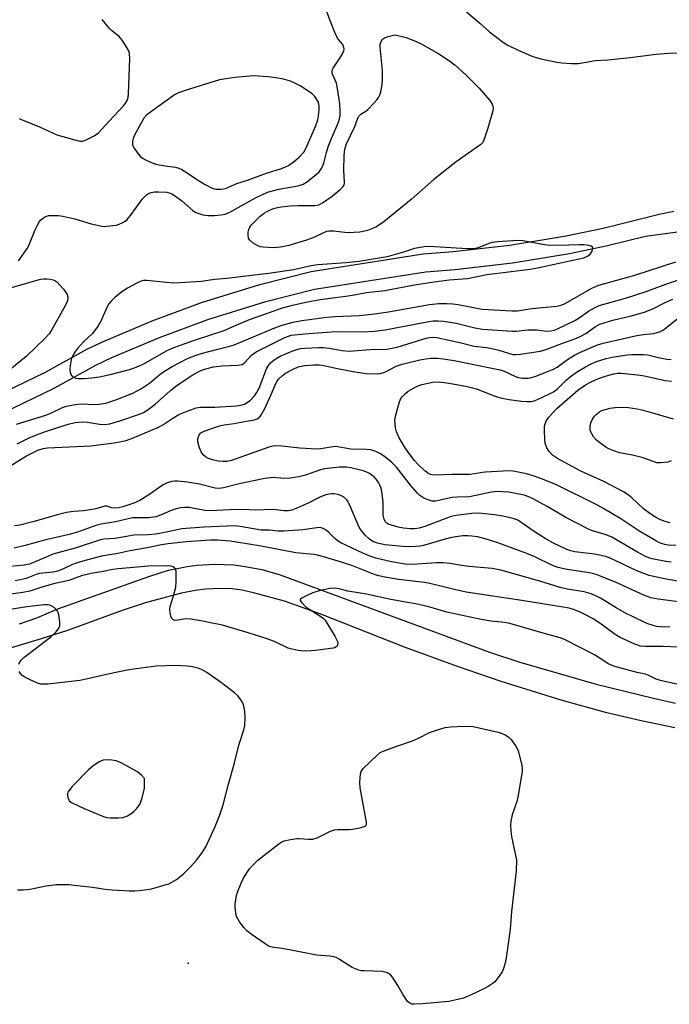
# Model space of a CAD drawing. Units: inches. Extents: x 1279766 to 1285766, y 553450 to 557450.
# Drawn here: x 1280189 to 1280402, y 554953 to 555275 of the extents above; entities that cross this region are included whole.
import ezdxf

# ---------------------------------------------------------------- set-up
doc = ezdxf.new("R2010")
doc.units = ezdxf.units.IN
doc.header["$MEASUREMENT"] = 0
for name, color, linetype in [('ELEV-Spot Elevation', 7, 'Continuous'), ('TRANS-Non Street Sidewalk', 7, 'Continuous'), ('Undefined', 1, 'Continuous')]:
    doc.layers.add(name, color=color, linetype=linetype)

msp = doc.modelspace()

# ---------------------------------------------------------------- linework, layer by layer
at = {"layer": 'ELEV-Spot Elevation'}
msp.add_point((1280244.21, 554966.2, 531.7), dxfattribs=at)
at = {"layer": 'TRANS-Non Street Sidewalk'}
for points in [[(1280181.37, 555151.96, 0), (1280197.27, 555159.65, 0), (1280211.28, 555167.36, 0), (1280216.78, 555169.91, 0), (1280232.46, 555176.58, 0), (1280248.66, 555182.54, 0), (1280267.73, 555188.44, 0), (1280284.6, 555192.69, 0), (1280321.34, 555198.49, 0), (1280331.13, 555199.26, 0), (1280349.69, 555201.38, 0), (1280368.12, 555204.41, 0), (1280380.28, 555206.92, 0), (1280398.65, 555211.51, 0), (1280403.45, 555212.48, 0)], [(1280408.8, 555206.12, 0), (1280394.2, 555204.21, 0), (1280381.67, 555201.08, 0), (1280369.27, 555198.52, 0), (1280350.59, 555195.44, 0), (1280331.75, 555193.29, 0), (1280322.16, 555192.55, 0), (1280285.69, 555186.79, 0), (1280269.26, 555182.64, 0), (1280250.6, 555176.87, 0), (1280234.75, 555171.03, 0), (1280219.17, 555164.41, 0), (1280213.9, 555161.96, 0), (1280199.97, 555154.3, 0), (1280183.73, 555146.44, 0)], [(1280189.02, 555077.3, 0), (1280194.69, 555079.36, 0), (1280201.54, 555082.26, 0), (1280231.74, 555093, 0), (1280237.85, 555094.88, 0), (1280243.89, 555096.11, 0), (1280247.16, 555096.53, 0), (1280252.86, 555096.85, 0), (1280259.19, 555096.62, 0), (1280262.32, 555096.27, 0), (1280268.37, 555095.15, 0), (1280274.44, 555093.4, 0), (1280343.01, 555068.08, 0), (1280352.95, 555064.82, 0), (1280377.96, 555057.58, 0), (1280396.81, 555052.99, 0), (1280404, 555051.39, 0)], [(1280403.81, 555043.3, 0), (1280392.74, 555045.6, 0), (1280381.49, 555048.21, 0), (1280366.58, 555052.34, 0), (1280346.84, 555058.46, 0), (1280332.51, 555063.38, 0), (1280315.2, 555069.71, 0), (1280287.77, 555080.46, 0), (1280275.81, 555084.74, 0), (1280266.12, 555087.42, 0), (1280261.94, 555088.32, 0), (1280258.67, 555088.8, 0), (1280254.85, 555088.9, 0), (1280249.91, 555088.7, 0), (1280246.55, 555088.29, 0), (1280242.13, 555087.42, 0), (1280230.61, 555084.38, 0), (1280222.6, 555081.74, 0), (1280204.67, 555075.2, 0), (1280196.13, 555072.45, 0), (1280176.71, 555066.6, 0)]]:
    msp.add_polyline3d(points, dxfattribs=at)
at = {"layer": 'Undefined'}
for points, elevation in [([(1280188.62, 555196.21), (1280190.55, 555198.78), (1280191.53, 555200.22), (1280192.04, 555201.26), (1280194.09, 555206.32), (1280194.84, 555207.85), (1280195.54, 555209.07), (1280195.88, 555209.5), (1280196.47, 555210.04), (1280197.13, 555210.48), (1280197.83, 555210.84), (1280198.62, 555211.03), (1280199.75, 555211.09), (1280201.76, 555211.03), (1280203.18, 555210.84), (1280207.11, 555209.97), (1280212.49, 555208.33), (1280215.96, 555207.51), (1280216.85, 555207.45), (1280217.7, 555207.51), (1280220.79, 555207.94), (1280221.6, 555208.17), (1280222.63, 555208.66), (1280223.62, 555209.25), (1280224.28, 555209.79), (1280225.22, 555210.92), (1280229.43, 555216.61), (1280230.57, 555217.85), (1280231.29, 555218.3), (1280232.09, 555218.6), (1280233.18, 555218.78), (1280234.58, 555218.86), (1280237.26, 555218.7), (1280238.03, 555218.52), (1280238.96, 555218.16), (1280240.16, 555217.39), (1280242.22, 555215.82), (1280245.92, 555212.59), (1280246.77, 555212.09), (1280247.75, 555211.67), (1280249.09, 555211.31), (1280250.86, 555211.1), (1280252.85, 555211.09), (1280255.09, 555211.22), (1280256.42, 555211.51), (1280257.87, 555212.11), (1280266.35, 555216.84), (1280270.32, 555218.69), (1280273.96, 555219.72), (1280280.2, 555220.79), (1280281, 555220.98), (1280281.95, 555221.33), (1280283.38, 555222.23), (1280286.37, 555224.55), (1280287.17, 555225.34), (1280287.98, 555226.46), (1280288.69, 555228.2), (1280289.62, 555231.74), (1280290.19, 555233.55), (1280291.24, 555236.26), (1280293.51, 555241.63), (1280293.85, 555242.7), (1280294.06, 555243.76), (1280294.14, 555245.39), (1280294.03, 555247.61), (1280293.23, 555252.6), (1280292.84, 555254.34), (1280291.62, 555257.33), (1280291.48, 555257.84), (1280291.44, 555258.34), (1280291.57, 555258.84), (1280291.82, 555259.34), (1280294.02, 555262.53), (1280294.86, 555264.01), (1280295.27, 555265.02), (1280295.35, 555265.55), (1280295.31, 555266.09), (1280294.98, 555267.04), (1280293.43, 555268.84), (1280292.61, 555270.4), (1280290.72, 555275.1), (1280289.26, 555279.05)], 534), ([(1280335.48, 555277.79), (1280339.89, 555274.03), (1280343, 555271.21), (1280347.58, 555267.7), (1280349.07, 555266.86), (1280352.41, 555265.22), (1280357.29, 555263.13), (1280359.83, 555262.32), (1280365.07, 555261.23), (1280366.8, 555261), (1280369.94, 555260.8), (1280371.08, 555260.78), (1280372.2, 555260.88), (1280377.73, 555261.82), (1280381.82, 555262.08)], 534), ([(1280381.82, 555262.08), (1280389.18, 555262.84), (1280397.63, 555263.94), (1280401.79, 555264.23), (1280413.65, 555264.38)], 534), ([(1280188.02, 555142.77), (1280197.59, 555145.71), (1280199.45, 555146.4), (1280203.05, 555148.16), (1280204.43, 555148.64), (1280207.27, 555149.15), (1280209.28, 555149.39), (1280213.53, 555149.15), (1280215.11, 555149.23), (1280217.24, 555149.65), (1280220.56, 555150.72), (1280226.08, 555152.93), (1280228.93, 555154.39), (1280231.56, 555156.2), (1280235.11, 555159.08), (1280236.55, 555160.13), (1280238.97, 555161.56), (1280244, 555164.18), (1280246.9, 555165.33), (1280248.99, 555166), (1280253.53, 555167.23), (1280257.89, 555168.27), (1280259.3, 555168.68), (1280265.3, 555171.25), (1280272.71, 555174.3), (1280275.1, 555175.12), (1280278.63, 555176.16), (1280281.48, 555176.68), (1280289.69, 555177.74), (1280292.46, 555177.97), (1280300.43, 555178.35), (1280305.31, 555178.83), (1280309.95, 555179.5), (1280323.33, 555181.89), (1280326.44, 555182.23), (1280329.07, 555182.29), (1280331.07, 555182.18), (1280332.81, 555181.92), (1280340.61, 555180.43), (1280350.33, 555179.82), (1280352.21, 555179.89), (1280356.87, 555180.63), (1280360.44, 555180.88), (1280365.15, 555181.39), (1280366.5, 555181.74), (1280367.79, 555182.27), (1280376.63, 555187.22), (1280378.85, 555188.23), (1280390.72, 555191.55), (1280404.14, 555195.92)], 536), ([(1280183.36, 555186.62), (1280195.91, 555190.18), (1280196.87, 555190.32), (1280197.9, 555190.36), (1280198.99, 555190.24), (1280200.04, 555190), (1280200.52, 555189.8), (1280201.21, 555189.29), (1280203.45, 555186.9), (1280203.97, 555186.19), (1280204.55, 555185.18), (1280204.82, 555184.4), (1280204.85, 555183.87), (1280204.58, 555182.8), (1280203.54, 555180.67), (1280199.5, 555173.49), (1280198.65, 555172.26), (1280197.29, 555170.77), (1280191.19, 555164.85), (1280181.06, 555156.82)], 536), ([(1280188.2, 555136.26), (1280192.4, 555138.36), (1280197.12, 555140.18), (1280204.97, 555142.75), (1280207.23, 555143.23), (1280209.76, 555143.47), (1280211.29, 555143.34), (1280215.23, 555142.69), (1280216.97, 555142.58), (1280218.59, 555142.82), (1280221.81, 555143.82), (1280228.26, 555146.05), (1280229.57, 555146.59), (1280230.45, 555147.07), (1280231.58, 555147.87), (1280233.4, 555149.33), (1280238.44, 555153.74), (1280240.38, 555155.3), (1280245.78, 555158.85), (1280247.76, 555159.97), (1280248.76, 555160.43), (1280250.08, 555160.89), (1280252.53, 555161.46), (1280255.3, 555161.84), (1280260.54, 555162.05), (1280261.91, 555162.3), (1280262.38, 555162.54), (1280262.79, 555162.88), (1280265.03, 555165.35), (1280266.56, 555166.44), (1280275.74, 555170.97), (1280277.1, 555171.56), (1280278.02, 555171.82), (1280279.15, 555172), (1280283.72, 555172.47), (1280291.27, 555173), (1280294.27, 555173.05), (1280301.47, 555172.94), (1280305.36, 555173.16), (1280308.82, 555173.61), (1280323.12, 555176.34), (1280324.55, 555176.53), (1280326.25, 555176.61), (1280327.97, 555176.5), (1280332.06, 555175.81), (1280338.23, 555174.27), (1280340.77, 555173.88), (1280350.58, 555173.14), (1280351.76, 555173.16), (1280355.57, 555173.58), (1280357.2, 555173.66), (1280358.55, 555173.61), (1280361.7, 555173.17), (1280363.07, 555173.24), (1280364.19, 555173.53), (1280365.31, 555173.95), (1280370.97, 555176.66), (1280372.1, 555177.33), (1280375.46, 555179.71), (1280377.7, 555180.95), (1280379, 555181.54), (1280387.67, 555184), (1280394.09, 555186.05), (1280400.83, 555188.61), (1280407.01, 555190.68)], 538), ([(1280185.26, 555128.65), (1280191.31, 555132.35), (1280193.62, 555133.59), (1280194.93, 555134.19), (1280196.78, 555134.76), (1280198.14, 555135.01), (1280212.4, 555135.66), (1280220.03, 555136.6), (1280222.33, 555137), (1280223.99, 555137.43), (1280226, 555138.12), (1280234.28, 555141.66), (1280236, 555142.53), (1280239.2, 555144.65), (1280241.22, 555145.84), (1280243.43, 555146.78), (1280246.92, 555148.05), (1280248.32, 555148.31), (1280252.99, 555148.32), (1280260.08, 555148.75), (1280261.45, 555148.93), (1280262.68, 555149.32), (1280263.65, 555149.87), (1280264.65, 555150.64), (1280266.03, 555152.02), (1280266.71, 555152.94), (1280267.5, 555154.54), (1280269.96, 555160.86), (1280270.54, 555161.89), (1280271.25, 555162.83), (1280272.44, 555163.81), (1280274.42, 555164.94), (1280278.59, 555166.77), (1280279.93, 555167.23), (1280281.05, 555167.47), (1280282.49, 555167.62), (1280287.11, 555167.84), (1280288.5, 555167.83), (1280290.45, 555167.66), (1280294.75, 555166.83), (1280297.01, 555166.65), (1280303.89, 555167.23), (1280309.35, 555167.28), (1280312.78, 555167.89), (1280322.29, 555170.88), (1280323.4, 555171.16), (1280324.38, 555171.24), (1280325.81, 555171.07), (1280329.82, 555170.28), (1280334.16, 555169.3), (1280338, 555168.32), (1280342.06, 555167.84), (1280343.77, 555167.53), (1280346.09, 555166.97), (1280350.71, 555165.59), (1280351.67, 555165.49), (1280353.11, 555165.61), (1280359.74, 555166.68), (1280360.85, 555166.93), (1280362.13, 555167.35), (1280365.51, 555168.71), (1280371.52, 555170.92), (1280372.75, 555171.43), (1280374.58, 555172.47), (1280377.78, 555174.71), (1280379.19, 555175.44), (1280383.42, 555176.8), (1280389.45, 555178.2), (1280393.83, 555179.41), (1280396.75, 555180.59), (1280400.57, 555182.52), (1280403.16, 555183.64)], 540), ([(1280402.58, 555097.53), (1280400.87, 555097.72), (1280396.39, 555098.6), (1280395.29, 555098.96), (1280393.96, 555099.53), (1280391.55, 555100.84), (1280383.19, 555105.7), (1280381.27, 555106.48), (1280376.45, 555107.94), (1280375.25, 555108.42), (1280368.08, 555112.13), (1280361.96, 555115.75), (1280357.4, 555118.28), (1280355.89, 555118.96), (1280354.37, 555119.46), (1280352.19, 555119.93), (1280349.32, 555120.41), (1280347.38, 555120.61), (1280345.71, 555120.66), (1280343.7, 555120.42), (1280336.5, 555118.95), (1280332.43, 555118.84), (1280330.77, 555118.66), (1280325.32, 555117.47), (1280324.19, 555117.54), (1280322.56, 555118.05), (1280321.52, 555118.5), (1280320.84, 555118.89), (1280320.2, 555119.36), (1280319.39, 555120.14), (1280317.12, 555122.72), (1280312.56, 555128.61), (1280310.96, 555130.26), (1280308.61, 555132.11), (1280307.14, 555133.12), (1280305.82, 555133.73), (1280304.16, 555134.3), (1280302.74, 555134.47), (1280297.62, 555134.57), (1280292.68, 555135.38), (1280291.71, 555135.31), (1280287.76, 555134.66), (1280286.32, 555134.59), (1280280.85, 555134.82), (1280274.92, 555135.49), (1280272.48, 555135.58), (1280271.54, 555135.45), (1280270.75, 555135.22), (1280258.5, 555130.83), (1280257.06, 555130.52), (1280255.7, 555130.47), (1280254.11, 555130.65), (1280252.24, 555131.06), (1280250.91, 555131.49), (1280249.95, 555132.02), (1280249.12, 555132.76), (1280248.47, 555133.65), (1280247.95, 555134.98), (1280247.46, 555136.93), (1280247.47, 555138.01), (1280247.89, 555139.24), (1280248.4, 555139.86), (1280249.5, 555140.43), (1280253.54, 555141.9), (1280254.93, 555142.33), (1280256.07, 555142.55), (1280259.31, 555142.92), (1280262.76, 555143.55), (1280266.04, 555144.18), (1280266.84, 555144.43), (1280267.24, 555144.65), (1280267.6, 555144.95), (1280268.12, 555145.6), (1280269.44, 555147.84), (1280271.52, 555152.42), (1280273.05, 555156.06), (1280273.45, 555156.81), (1280274.03, 555157.56), (1280275.08, 555158.51), (1280276.22, 555159.38), (1280278.48, 555160.68), (1280280.32, 555161.45), (1280282.52, 555161.99), (1280285.38, 555162.21), (1280287.36, 555162.12), (1280288.76, 555161.91), (1280293.19, 555160.93), (1280298.88, 555159.85), (1280302.65, 555159.37), (1280306.16, 555159.2), (1280307.31, 555159.34), (1280308.69, 555159.73), (1280312.4, 555161.68), (1280314.45, 555162.4), (1280320.23, 555163.77), (1280322.17, 555164.15), (1280323.83, 555164.37), (1280325.91, 555164.35), (1280327.94, 555164.15), (1280331.98, 555163.5), (1280344.85, 555160.88), (1280346.49, 555160.48), (1280347.83, 555160.05), (1280351.58, 555158.31), (1280352.56, 555157.97), (1280353.85, 555157.75), (1280355.74, 555157.82), (1280356.82, 555158.04), (1280358.18, 555158.46), (1280363.98, 555160.78), (1280365.18, 555161.44), (1280368.6, 555163.89), (1280370.94, 555165.36), (1280372.92, 555166.31), (1280378.49, 555168.7), (1280380.25, 555169.22), (1280391.36, 555171.73), (1280393.47, 555172.08), (1280396.88, 555172.46), (1280398.03, 555172.71), (1280399.07, 555173.1), (1280400.06, 555173.65), (1280404.93, 555177.41)], 542), ([(1280404.08, 555102.98), (1280401.58, 555103.15), (1280400.48, 555103.31), (1280399.75, 555103.5), (1280398.77, 555103.88), (1280397.75, 555104.42), (1280392.02, 555107.84), (1280386.09, 555111.69), (1280380.16, 555115.27), (1280378.42, 555116.23), (1280364.77, 555122.99), (1280359.49, 555125.08), (1280357.06, 555125.89), (1280355.14, 555126.42), (1280351.93, 555127.15), (1280350.75, 555127.36), (1280349.44, 555127.48), (1280341.78, 555127.03), (1280340.61, 555126.89), (1280338.12, 555126.43), (1280336.47, 555126.28), (1280330.85, 555126.21), (1280325.23, 555126), (1280324.19, 555126.09), (1280323.42, 555126.33), (1280322.72, 555126.74), (1280321.87, 555127.42), (1280319.64, 555129.54), (1280318.46, 555130.79), (1280316.67, 555133.1), (1280315.38, 555135.01), (1280313.44, 555138.2), (1280312.55, 555140.22), (1280312.18, 555141.58), (1280312.01, 555143.9), (1280312.19, 555145.33), (1280313.55, 555150.06), (1280314, 555151.1), (1280314.5, 555151.79), (1280315.5, 555152.82), (1280316.39, 555153.55), (1280319.15, 555155.07), (1280320.89, 555155.72), (1280324.43, 555156.45), (1280326.27, 555156.54), (1280329.07, 555156.25), (1280331.07, 555155.96), (1280335.77, 555155.07), (1280337.49, 555154.67), (1280339.14, 555154.16), (1280344.19, 555152.16), (1280345.56, 555151.68), (1280347.11, 555151.26), (1280349.43, 555150.77), (1280353.49, 555150.24), (1280355.22, 555150.1), (1280356.56, 555150.16), (1280357.66, 555150.38), (1280358.75, 555150.79), (1280362.49, 555152.51), (1280364.03, 555153.36), (1280365.44, 555154.42), (1280368.17, 555157.11), (1280369.48, 555158.21), (1280371.55, 555159.72), (1280374.47, 555161.5), (1280375.97, 555162.28), (1280377.78, 555163.09), (1280381.33, 555164.2), (1280383.29, 555164.62), (1280388.13, 555165.39), (1280389.72, 555165.54), (1280391.28, 555165.58), (1280393.49, 555165.51), (1280394.91, 555165.38), (1280398.86, 555164.43), (1280401.18, 555163.99), (1280402.58, 555163.91)], 544), ([(1280402.3, 555110.47), (1280400.67, 555110.86), (1280398.91, 555111.55), (1280397.48, 555112.28), (1280395.63, 555113.42), (1280393.57, 555114.96), (1280389.68, 555118.55), (1280388.57, 555119.44), (1280387.17, 555120.41), (1280380.51, 555123.98), (1280373.02, 555127.38), (1280367.47, 555130.23), (1280365.31, 555131.43), (1280363.7, 555132.59), (1280362.55, 555133.83), (1280361.8, 555135), (1280361.27, 555136.55), (1280361.12, 555137.68), (1280361.06, 555140.6), (1280361.11, 555142.05), (1280361.28, 555142.87), (1280361.73, 555143.88), (1280362.5, 555145.07), (1280365.12, 555147.86), (1280371.95, 555153.82), (1280374.53, 555155.61), (1280376.35, 555156.58), (1280378.77, 555157.65), (1280381.42, 555158.59), (1280383.82, 555159.23), (1280384.98, 555159.38), (1280386.17, 555159.39), (1280392.52, 555158.77), (1280394.31, 555158.48), (1280400.65, 555157.01), (1280402.67, 555156.76)], 546), ([(1280402.61, 555130.68), (1280401.51, 555130.3), (1280399.24, 555130.02), (1280397.84, 555130.11), (1280393.4, 555131.72), (1280389.92, 555132.54), (1280385.68, 555133.35), (1280383.76, 555133.98), (1280382.16, 555134.63), (1280381.15, 555135.21), (1280379.93, 555136.06), (1280378.74, 555136.96), (1280378.1, 555137.54), (1280377.18, 555138.61), (1280376.53, 555139.52), (1280376.21, 555140.19), (1280376.05, 555140.86), (1280376.05, 555142.02), (1280376.27, 555143.14), (1280376.84, 555144.4), (1280377.41, 555145.32), (1280377.98, 555145.93), (1280379.13, 555146.78), (1280379.88, 555147.19), (1280380.96, 555147.57), (1280382.64, 555147.99), (1280384.08, 555148.21), (1280387, 555148.34), (1280388.57, 555148.23), (1280391.41, 555147.73), (1280393.39, 555147.28), (1280396.51, 555146.43), (1280403.23, 555144.42)], 548), ([(1280406.68, 555090.97), (1280400.41, 555092.03), (1280395.36, 555093.17), (1280391.28, 555094.67), (1280383.98, 555098.19), (1280382.07, 555099.05), (1280381.02, 555099.43), (1280379.68, 555099.77), (1280377.48, 555100.15), (1280370.98, 555100.97), (1280369.66, 555101.25), (1280368.38, 555101.69), (1280364.03, 555103.8), (1280361.23, 555105.32), (1280357.72, 555107.61), (1280353.47, 555110.56), (1280352.28, 555111.27), (1280350.82, 555111.84), (1280347.36, 555112.64), (1280344.71, 555113.03), (1280339.43, 555113.58), (1280337.26, 555113.47), (1280332, 555112.82), (1280330.97, 555112.61), (1280330.13, 555112.34), (1280321.86, 555109.17), (1280320.01, 555108.64), (1280318.55, 555108.44), (1280317.1, 555108.43), (1280314.8, 555108.72), (1280313.1, 555109.03), (1280310.9, 555109.6), (1280309.86, 555109.99), (1280309.28, 555110.37), (1280308.81, 555110.9), (1280308.48, 555111.62), (1280308.18, 555112.96), (1280308.18, 555117.27), (1280307.78, 555120.69), (1280307.51, 555121.75), (1280307.13, 555122.72), (1280306.61, 555123.67), (1280305.95, 555124.59), (1280305.22, 555125.44), (1280304.61, 555125.97), (1280303.73, 555126.58), (1280303, 555126.95), (1280301.7, 555127.43), (1280300.35, 555127.82), (1280297.56, 555128.44), (1280296.16, 555128.65), (1280293.92, 555128.68), (1280288.93, 555128.08), (1280287.34, 555127.65), (1280282.75, 555126.01), (1280280.56, 555125.51), (1280277.72, 555125.04), (1280275.87, 555124.92), (1280272.17, 555125.22), (1280269.35, 555124.97), (1280260.97, 555123.18), (1280255.87, 555121.9), (1280254.51, 555121.66), (1280253.07, 555121.74), (1280248.03, 555123.03), (1280244.08, 555123.7), (1280240.73, 555124.03), (1280239.91, 555124.03), (1280238.78, 555123.9), (1280237.39, 555123.56), (1280236.09, 555122.91), (1280231.39, 555119.57), (1280228.43, 555117.72), (1280226.47, 555116.91), (1280222.87, 555115.68), (1280221.42, 555115.33), (1280220.26, 555115.18), (1280219.19, 555115.33), (1280217.59, 555115.83), (1280216.9, 555115.85), (1280216.16, 555115.71), (1280214.03, 555115), (1280212.89, 555114.75), (1280209.97, 555114.36), (1280206.66, 555114.12), (1280204.36, 555113.81), (1280201.78, 555113.16), (1280193.83, 555110.83), (1280189.07, 555109.68), (1280187.36, 555109.39)], 540), ([(1280406.79, 555084.35), (1280398.33, 555085.42), (1280395.88, 555085.9), (1280393.67, 555086.72), (1280384.38, 555090.95), (1280377.98, 555093.45), (1280375.78, 555094.02), (1280367.84, 555095.25), (1280365.51, 555095.76), (1280363.66, 555096.48), (1280357.86, 555099.3), (1280355.22, 555100.39), (1280345.78, 555103.9), (1280341.57, 555105.18), (1280339.13, 555105.78), (1280337.22, 555106.1), (1280335.81, 555106.19), (1280334.39, 555106.14), (1280331.86, 555105.8), (1280330.19, 555105.5), (1280327.72, 555104.9), (1280321.45, 555102.99), (1280320.31, 555102.76), (1280318.82, 555102.63), (1280316.42, 555102.53), (1280314.65, 555102.63), (1280308.75, 555103.21), (1280306.29, 555103.71), (1280304.8, 555104.33), (1280303.71, 555105.09), (1280302.33, 555106.38), (1280300.87, 555108.15), (1280300.35, 555108.98), (1280299.85, 555109.98), (1280297.04, 555116.61), (1280296.68, 555117.3), (1280296.22, 555117.94), (1280295.24, 555118.83), (1280294.34, 555119.39), (1280293.27, 555119.7), (1280292.15, 555119.86), (1280291.31, 555119.87), (1280290.5, 555119.78), (1280289.43, 555119.57), (1280288.47, 555119.29), (1280287.25, 555118.74), (1280283.58, 555116.85), (1280279.88, 555115.17), (1280278.27, 555114.54), (1280277.16, 555114.31), (1280275.76, 555114.33), (1280273.16, 555114.72), (1280272.05, 555114.79), (1280266.33, 555114.58), (1280262.59, 555114.73), (1280257.91, 555114.67), (1280251.37, 555114.36), (1280249.76, 555114.51), (1280244.55, 555115.43), (1280243.14, 555115.49), (1280241.76, 555115.38), (1280240.33, 555115.02), (1280238.66, 555114.46), (1280235.2, 555112.91), (1280233.68, 555112.41), (1280231.33, 555112.1), (1280227.17, 555112.11), (1280226, 555112.02), (1280220.39, 555110.79), (1280215.75, 555110.01), (1280214.01, 555109.51), (1280207.97, 555107.41), (1280205.21, 555106.55), (1280197.15, 555104.74), (1280190.88, 555102.99), (1280187.23, 555102.08)], 538), ([(1280402.17, 555076.32), (1280400.39, 555076.28), (1280398.96, 555076.35), (1280397.83, 555076.5), (1280396.38, 555076.87), (1280394.96, 555077.34), (1280393.73, 555077.85), (1280387.36, 555080.91), (1280384.52, 555082.53), (1280379.37, 555085.78), (1280377.89, 555086.55), (1280376.36, 555087.2), (1280374.03, 555087.83), (1280368.49, 555088.73), (1280366.17, 555089.24), (1280359.5, 555091.36), (1280346.76, 555094.91), (1280343.88, 555095.45), (1280336.26, 555096.17), (1280333.2, 555096.58), (1280330.09, 555097.13), (1280327.85, 555097.36), (1280325.5, 555097.32), (1280317.75, 555096.76), (1280315.4, 555096.83), (1280310.9, 555097.6), (1280305.82, 555098.82), (1280304.19, 555099.36), (1280301.56, 555100.45), (1280294.35, 555103.88), (1280293.42, 555104.44), (1280292.36, 555105.24), (1280290.35, 555107.27), (1280289.47, 555108.02), (1280288.5, 555108.6), (1280287.48, 555108.84), (1280286.39, 555108.79), (1280281.82, 555108.18), (1280275.58, 555107.65), (1280273.8, 555107.72), (1280270.91, 555107.97), (1280268.21, 555107.98), (1280261.27, 555109.25), (1280259.44, 555109.41), (1280249.44, 555108.99), (1280242.18, 555108.4), (1280240.25, 555108.07), (1280235.37, 555107.01), (1280233.68, 555106.73), (1280231.19, 555106.47), (1280226.41, 555106.38), (1280220.36, 555105.32), (1280216.65, 555105.06), (1280215.52, 555104.9), (1280207.22, 555102.08), (1280199.93, 555100.11), (1280198.46, 555099.54), (1280193.56, 555097.39), (1280192.2, 555096.89), (1280190.55, 555096.56), (1280185.88, 555096.14)], 536), ([(1280404.87, 555069.75), (1280399.99, 555069.88), (1280394.15, 555069.9), (1280392.55, 555070.06), (1280390.69, 555070.71), (1280385.9, 555072.83), (1280384.22, 555073.83), (1280379.16, 555077.56), (1280377.01, 555078.97), (1280374.67, 555080.22), (1280372.8, 555081.12), (1280370.88, 555081.92), (1280369.2, 555082.43), (1280367.21, 555082.84), (1280353.66, 555085.02), (1280341.99, 555086.69), (1280335.4, 555087.76), (1280331.97, 555088.46), (1280323.45, 555090.58), (1280321.78, 555090.92), (1280313.19, 555091.81), (1280308.69, 555092.63), (1280306.71, 555093.05), (1280305.6, 555093.37), (1280297.88, 555096.42), (1280293.48, 555097.83), (1280286.8, 555099.81), (1280285.42, 555100.04), (1280279.55, 555100.64), (1280268.22, 555102.76), (1280260.09, 555104.13), (1280258.06, 555104.39), (1280253.99, 555104.77), (1280251.55, 555104.77), (1280243.58, 555104.17), (1280237.75, 555103.54), (1280235.47, 555103.19), (1280230.81, 555102.26), (1280225.15, 555101.26), (1280221.16, 555100.41), (1280215.83, 555099.51), (1280209.78, 555097.88), (1280207.51, 555097.19), (1280206.35, 555096.73), (1280203.37, 555095.34), (1280201.41, 555094.62), (1280200.01, 555094.31), (1280196.58, 555093.97), (1280195.54, 555093.78), (1280194.48, 555093.45), (1280191.14, 555092.18), (1280189.2, 555091.71), (1280187.6, 555091.46)], 534), ([(1280188.72, 555064.14), (1280189.11, 555064.85), (1280189.63, 555065.51), (1280190.43, 555066.33), (1280199.28, 555073.04), (1280201.04, 555074.76), (1280201.91, 555075.89), (1280202.14, 555076.67), (1280202.17, 555077.79), (1280202.02, 555079.8), (1280201.75, 555080.88), (1280201.29, 555081.59), (1280200.29, 555082.64), (1280199.62, 555083.17), (1280198.89, 555083.5), (1280198.12, 555083.58), (1280197.04, 555083.52), (1280191.37, 555082.89), (1280186.57, 555082.16)], 530), ([(1280247.02, 555000), (1280248.78, 555002.24), (1280250.03, 555004.32), (1280253.12, 555010.94), (1280254.68, 555014.8), (1280255.72, 555018.12), (1280257.51, 555024.89), (1280259.39, 555031.44), (1280260.89, 555037.58), (1280262.53, 555042.66), (1280262.79, 555044.08), (1280262.97, 555046.7), (1280262.86, 555048.7), (1280262.66, 555049.82), (1280262.39, 555050.82), (1280261.85, 555052.04), (1280260.7, 555053.65), (1280259.44, 555054.79), (1280255.17, 555058.01), (1280250.39, 555061.36), (1280248.89, 555062.26), (1280247.82, 555062.67), (1280246.16, 555063.14), (1280245.03, 555063.36), (1280243.9, 555063.48), (1280240.19, 555063.67), (1280233.73, 555063.45), (1280227.23, 555062.63), (1280224.3, 555062.13), (1280218.46, 555061.02), (1280210.81, 555059.19), (1280208.8, 555058.82), (1280198.23, 555057.61), (1280197.06, 555057.54), (1280195.97, 555057.64), (1280194.9, 555057.96), (1280192.47, 555059.03), (1280190.75, 555059.88), (1280189.84, 555060.47), (1280189.28, 555061.05), (1280188.86, 555061.74)], 530), ([(1280267.15, 555000), (1280273.99, 555005.3), (1280274.96, 555005.93), (1280275.77, 555006.26), (1280277.78, 555006.73), (1280279.83, 555007.05), (1280280.63, 555007.06), (1280283.71, 555006.8), (1280285.17, 555006.86), (1280286.51, 555007.32), (1280290.95, 555009.45), (1280292.23, 555009.92), (1280293.32, 555010.05), (1280296.9, 555010.01), (1280298.08, 555010.09), (1280301, 555010.7), (1280302.28, 555011.14), (1280302.61, 555011.44), (1280302.7, 555011.63), (1280302.74, 555012.37), (1280300.61, 555023.63), (1280300.54, 555025.36), (1280300.75, 555028.22), (1280300.97, 555029.01), (1280301.62, 555029.93), (1280306.08, 555034.26), (1280307.21, 555035.17), (1280308.22, 555035.68), (1280312.28, 555037.18), (1280317.78, 555039.04), (1280319.53, 555039.84), (1280323.41, 555041.79), (1280325.94, 555042.65), (1280328.52, 555043.36), (1280330.27, 555043.6), (1280334.69, 555043.87), (1280337.72, 555043.68)], 532), ([(1280337.72, 555043.68), (1280345.83, 555041.82), (1280347.18, 555041.42), (1280348.21, 555040.96), (1280349.38, 555040.21), (1280350.17, 555039.42), (1280351.82, 555037.12), (1280352.44, 555035.84), (1280353.62, 555030.97), (1280353.78, 555029.81), (1280353.73, 555028.95), (1280352.35, 555020.59), (1280351.97, 555019.19), (1280350.51, 555014.77), (1280350.08, 555012.78), (1280349.95, 555011.37), (1280350.02, 555009.41), (1280350.2, 555007.74), (1280351.88, 555000)], 532), ([(1280188.37, 554990.27), (1280190.14, 554990.2), (1280191.6, 554990.3), (1280193.03, 554990.52), (1280197.63, 554991.56), (1280201.05, 554991.94), (1280203.39, 554992), (1280205.16, 554991.96), (1280206.89, 554991.81), (1280212.94, 554991.09), (1280217.1, 554990.44), (1280219.3, 554990.2), (1280225.02, 554989.92), (1280226.78, 554989.93), (1280228.22, 554990.03), (1280230.79, 554990.32), (1280232.23, 554990.61), (1280237.08, 554991.97), (1280237.91, 554992.26), (1280238.95, 554992.75), (1280240.42, 554993.63), (1280242.62, 554995.41), (1280245.11, 554997.9), (1280247.02, 555000)], 530), ([(1280351.88, 555000), (1280351.8, 554996.31), (1280350.22, 554983.12), (1280349.85, 554977.32), (1280348.63, 554968.72), (1280348.25, 554966.67), (1280347.62, 554964.44), (1280347.17, 554963.38), (1280346.23, 554961.93), (1280344.79, 554960.14), (1280343.88, 554959.41), (1280342.64, 554958.61), (1280341.35, 554957.91), (1280336.86, 554955.8), (1280334.46, 554954.78), (1280331.66, 554954.07), (1280329.67, 554953.7), (1280321.04, 554952.89), (1280318.38, 554952.76), (1280317.54, 554952.83), (1280317.1, 554952.97), (1280316.55, 554953.33), (1280316.17, 554953.73), (1280314.7, 554955.9), (1280312.97, 554958.93), (1280311.28, 554961.61), (1280310.55, 554962.44), (1280309.57, 554963.01), (1280308.76, 554963.3), (1280307.89, 554963.45), (1280301.94, 554963.68), (1280301.06, 554963.76), (1280300.19, 554963.95), (1280299.08, 554964.33), (1280298.01, 554964.82), (1280293.56, 554967.64), (1280292.8, 554968.05), (1280292.02, 554968.31), (1280290.68, 554968.52), (1280286.29, 554968.87), (1280278.05, 554970.49), (1280275.11, 554970.99), (1280272.39, 554971.35), (1280271.28, 554971.61), (1280270.47, 554971.92), (1280269.46, 554972.51), (1280264.86, 554975.73), (1280263.48, 554976.82), (1280262.53, 554977.92), (1280261.14, 554979.79), (1280260.5, 554980.76), (1280260.14, 554981.53), (1280259.88, 554982.64), (1280259.65, 554984.65), (1280259.68, 554985.51), (1280259.87, 554986.93), (1280260.14, 554988.34), (1280260.46, 554989.46), (1280261.66, 554992.46), (1280262.53, 554994.29), (1280264.33, 554997.11), (1280265.31, 554998.2), (1280267.15, 555000)], 532)]:
    msp.add_lwpolyline(points, dxfattribs=dict(at, elevation=elevation))
for points, elevation in [([(1280296.75, 555205.4), (1280295.61, 555205.45), (1280291.94, 555205.95), (1280290.5, 555205.96), (1280289.66, 555205.84), (1280288.57, 555205.42), (1280285.66, 555203.94), (1280283.06, 555202.93), (1280277.28, 555201.28), (1280274.49, 555200.74), (1280272.32, 555200.52), (1280268.8, 555200.66), (1280267.95, 555200.8), (1280267.14, 555201.1), (1280265.6, 555202.03), (1280264.46, 555202.93), (1280264.04, 555203.61), (1280263.91, 555204.72), (1280263.95, 555205.6), (1280264.1, 555206.46), (1280264.45, 555207.19), (1280264.94, 555207.84), (1280266.83, 555209.87), (1280267.82, 555210.81), (1280269.22, 555211.82), (1280270.69, 555212.67), (1280271.65, 555213.13), (1280272.62, 555213.48), (1280273.59, 555213.72), (1280274.77, 555213.89), (1280277.75, 555214.18), (1280280.42, 555214.35), (1280285.66, 555214.36), (1280287.07, 555214.59), (1280288.32, 555215.23), (1280291.41, 555217.34), (1280294.11, 555219.54), (1280295.08, 555220.5), (1280295.37, 555221.02), (1280295.49, 555221.81), (1280295.24, 555225.87), (1280295.35, 555230.75), (1280295.6, 555232.75), (1280296.11, 555234.54), (1280298.91, 555240.23), (1280299.93, 555242.91), (1280300.3, 555243.64), (1280300.84, 555244.22), (1280302.48, 555245.26), (1280303.16, 555245.79), (1280305.22, 555247.9), (1280306.19, 555249), (1280306.68, 555249.72), (1280307.18, 555250.76), (1280307.47, 555251.58), (1280307.86, 555253.83), (1280307.98, 555255.87), (1280307.91, 555258.53), (1280307.21, 555266.22), (1280307.24, 555267.09), (1280307.45, 555267.86), (1280307.98, 555268.75), (1280308.64, 555269.22), (1280309.78, 555269.68), (1280311.56, 555270.15), (1280312.15, 555270.21), (1280315.7, 555269.33), (1280318.75, 555268.19), (1280320.91, 555267.19), (1280326.43, 555263.97), (1280329.62, 555261.88), (1280331.76, 555260.31), (1280335.3, 555257.17), (1280339.69, 555252.76), (1280343.16, 555248.68), (1280343.86, 555247.56), (1280344.14, 555246.85), (1280344.21, 555246.16), (1280344.08, 555245.32), (1280342.51, 555239.62), (1280341.23, 555235.68), (1280340.81, 555234.94), (1280340.25, 555234.33), (1280332.11, 555228.65), (1280326.83, 555224.53), (1280324.81, 555222.85), (1280317.37, 555216.25), (1280308.4, 555208.97), (1280306.01, 555207.39), (1280304.71, 555206.77), (1280303.09, 555206.14), (1280301.65, 555205.77), (1280300.49, 555205.58)], 536), ([(1280265.71, 555256.78), (1280259.57, 555256.24), (1280256.73, 555255.86), (1280254.49, 555255.45), (1280243.25, 555251.95), (1280241.1, 555251.18), (1280239.8, 555250.57), (1280238.1, 555249.42), (1280233.1, 555245.8), (1280230.74, 555243.98), (1280229.73, 555242.95), (1280228.7, 555241.21), (1280226.68, 555237.31), (1280226.22, 555236.25), (1280226.05, 555235.45), (1280226.05, 555234.38), (1280226.15, 555233.87), (1280226.51, 555233.12), (1280227.5, 555231.71), (1280228.43, 555230.6), (1280229.28, 555229.86), (1280230.25, 555229.26), (1280232.43, 555228.32), (1280234.1, 555227.75), (1280237.46, 555227.16), (1280240.13, 555226.88), (1280241.24, 555226.6), (1280242.22, 555226.1), (1280243.42, 555225.37), (1280247.91, 555222.38), (1280249.6, 555221.35), (1280252.1, 555220.05), (1280252.88, 555219.77), (1280253.42, 555219.68), (1280255.12, 555219.66), (1280256.46, 555219.92), (1280260.26, 555221.53), (1280263.66, 555222.64), (1280269.9, 555224.92), (1280274.85, 555226.42), (1280276.13, 555226.94), (1280277.1, 555227.44), (1280279.22, 555228.93), (1280280.77, 555230.26), (1280282.16, 555231.8), (1280282.86, 555232.97), (1280286, 555240.18), (1280286.73, 555242.35), (1280287.03, 555243.72), (1280287.24, 555245.68), (1280287.2, 555246.77), (1280286.99, 555248.22), (1280285.82, 555250), (1280285.39, 555250.5), (1280284.76, 555251.04), (1280280.99, 555253.48), (1280279.45, 555254.3), (1280277.86, 555255.03), (1280275.49, 555255.73), (1280273.05, 555256.18), (1280270.47, 555256.46)], 532), ([(1280352.29, 555202.9), (1280345.63, 555202.45), (1280343.91, 555202.24), (1280342.8, 555201.9), (1280339.31, 555200.52), (1280338.5, 555200.28), (1280337.67, 555200.15), (1280335.68, 555200.17), (1280323.31, 555200.86), (1280321.57, 555200.8), (1280318.43, 555200.2), (1280314.85, 555199.01), (1280309.46, 555197.54), (1280300.29, 555196.04), (1280295.98, 555195.53), (1280286.74, 555194.95), (1280284.54, 555194.58), (1280278.75, 555193.31), (1280270.75, 555192.07), (1280265.95, 555191.56), (1280256.96, 555190.42), (1280252.95, 555190.06), (1280248.47, 555189.44), (1280241.62, 555189), (1280239.43, 555188.93), (1280237.16, 555189.08), (1280230.73, 555189.73), (1280229.59, 555189.73), (1280228.87, 555189.59), (1280228.06, 555189.27), (1280227, 555188.71), (1280224.42, 555187.24), (1280222.49, 555186.01), (1280220.22, 555184.19), (1280218.98, 555182.96), (1280218.22, 555182.09), (1280217.55, 555180.93), (1280215.67, 555176.46), (1280214.79, 555174.96), (1280212.85, 555172.46), (1280209.98, 555169.64), (1280208.03, 555167.54), (1280207.32, 555166.64), (1280206.54, 555165.42), (1280206.06, 555164.37), (1280205.67, 555162.61), (1280205.43, 555160.83), (1280205.43, 555160.25), (1280205.53, 555159.72), (1280205.72, 555159.24), (1280206.12, 555158.59), (1280206.45, 555158.23), (1280206.88, 555157.97), (1280207.39, 555157.81), (1280208.22, 555157.67), (1280210.15, 555157.64), (1280212.67, 555157.85), (1280215.17, 555158.25), (1280218.67, 555158.97), (1280225.03, 555160.58), (1280226.65, 555161.14), (1280229.48, 555162.37), (1280237.39, 555166.82), (1280239.58, 555167.87), (1280247.01, 555170.49), (1280256.02, 555173.45), (1280258.52, 555174.45), (1280264.32, 555176.98), (1280272.4, 555179.89), (1280274.9, 555180.71), (1280278.5, 555181.65), (1280282.85, 555182.66), (1280287.55, 555183.56), (1280296.7, 555184.78), (1280299.33, 555185.21), (1280302.74, 555185.89), (1280308.77, 555186.49), (1280318.49, 555188.34), (1280324.15, 555189.28), (1280329.84, 555189.98), (1280335.81, 555190.45), (1280342.2, 555191.75), (1280356.36, 555193.53), (1280358.82, 555193.93), (1280370.86, 555196.49), (1280373.94, 555197.22), (1280375.12, 555197.78), (1280375.99, 555198.38), (1280376.53, 555199.12), (1280376.84, 555199.88), (1280376.93, 555200.34), (1280376.85, 555200.72), (1280376.35, 555201.04), (1280375.61, 555201.24), (1280373.94, 555201.47), (1280372.54, 555201.49), (1280368.89, 555201.3), (1280362.81, 555201.26), (1280361.05, 555201.49), (1280354.04, 555202.72)], 534), ([(1280217.77, 555032.84), (1280216.41, 555032.65), (1280215.14, 555032.17), (1280213.01, 555030.77), (1280211.71, 555029.7), (1280206.28, 555024.03), (1280205.13, 555022.71), (1280204.85, 555022.24), (1280204.72, 555021.75), (1280204.71, 555021.25), (1280204.85, 555020.48), (1280205.11, 555019.75), (1280205.37, 555019.33), (1280206.23, 555018.68), (1280210.16, 555016.9), (1280216.53, 555014.26), (1280217.65, 555013.96), (1280218.8, 555013.85), (1280221.41, 555013.78), (1280222.82, 555013.94), (1280224.37, 555014.52), (1280225.82, 555015.31), (1280226.48, 555015.89), (1280227.28, 555016.75), (1280228.03, 555017.66), (1280228.51, 555018.38), (1280229.09, 555020), (1280229.91, 555023.37), (1280230, 555024.63), (1280229.92, 555026.68), (1280228.98, 555027.75), (1280227.69, 555028.83), (1280222.35, 555031.86), (1280221.55, 555032.2), (1280220.7, 555032.44), (1280219.24, 555032.69)], 528)]:
    msp.add_lwpolyline(points, close=True, dxfattribs=dict(at, elevation=elevation))
for points in [[(1280188.91, 555242.84, 532), (1280189.8, 555242.34, 532), (1280195.5, 555240.04, 532), (1280201.22, 555237.46, 532), (1280207.11, 555235.8, 532), (1280208.8, 555235.4, 532), (1280209.62, 555235.37, 532), (1280210.66, 555235.69, 532), (1280213.44, 555237.17, 532), (1280214.85, 555238.13, 532), (1280218.32, 555241.96, 532), (1280223.02, 555246.98, 532), (1280223.73, 555247.86, 532), (1280224.22, 555248.72, 532), (1280224.56, 555249.75, 532), (1280224.71, 555250.9, 532), (1280225.09, 555262.51, 532), (1280225.06, 555263.97, 532), (1280224.87, 555264.8, 532), (1280224.21, 555266.06, 532), (1280222.61, 555268.51, 532), (1280221.68, 555269.62, 532), (1280219.09, 555271.65, 532), (1280218.44, 555272.25, 532), (1280216.08, 555275.27, 532)], [(1280404.91, 555057.49, 532), (1280399.09, 555058.76, 532), (1280397.66, 555059.28, 532), (1280395.28, 555060.46, 532), (1280394.19, 555060.88, 532), (1280391.4, 555061.42, 532), (1280384.89, 555063.17, 532), (1280383.47, 555063.62, 532), (1280381.88, 555064.4, 532), (1280378.7, 555066.46, 532), (1280377.43, 555067.2, 532), (1280367.63, 555072.26, 532), (1280366.22, 555072.74, 532), (1280361.35, 555074.06, 532), (1280349.68, 555077.43, 532), (1280347.96, 555077.8, 532), (1280343.53, 555078.21, 532), (1280340.3, 555078.72, 532), (1280329, 555081.21, 532), (1280323.11, 555082.88, 532), (1280318.84, 555083.86, 532), (1280316.2, 555084.38, 532), (1280310.66, 555085.26, 532), (1280302.77, 555087.01, 532), (1280296.6, 555088.09, 532), (1280293.78, 555088.8, 532), (1280292.1, 555088.99, 532), (1280290.69, 555088.95, 532), (1280287.24, 555088.17, 532), (1280285.11, 555087.52, 532), (1280282.98, 555086.55, 532), (1280281.49, 555085.76, 532), (1280281, 555085.33, 532), (1280280.95, 555085, 532), (1280281.14, 555084.62, 532), (1280281.48, 555084.22, 532), (1280282.99, 555082.83, 532), (1280287.46, 555079.96, 532), (1280288.57, 555079.11, 532), (1280289.12, 555078.52, 532), (1280292.32, 555073.32, 532), (1280293.02, 555072.05, 532), (1280293.2, 555071.53, 532), (1280293.28, 555071, 532), (1280293.24, 555070.5, 532), (1280293.07, 555070.06, 532), (1280292.49, 555069.58, 532), (1280291.76, 555069.35, 532), (1280285.97, 555068.6, 532), (1280284.48, 555068.47, 532), (1280282.69, 555068.43, 532), (1280281.2, 555068.47, 532), (1280280.34, 555068.58, 532), (1280278.39, 555069.01, 532), (1280277.02, 555069.42, 532), (1280272.8, 555071.41, 532), (1280270.14, 555072.39, 532), (1280263.92, 555074.43, 532), (1280255.55, 555076.94, 532), (1280251.62, 555077.69, 532), (1280249.09, 555078.27, 532), (1280245.14, 555078.92, 532), (1280243.49, 555078.94, 532), (1280240.19, 555078.48, 532), (1280239.68, 555078.54, 532), (1280239.27, 555078.73, 532), (1280238.94, 555079.08, 532), (1280238.61, 555079.82, 532), (1280238.33, 555080.94, 532), (1280238.22, 555082.08, 532), (1280238.38, 555083.02, 532), (1280239.45, 555086.48, 532), (1280240.18, 555089.35, 532), (1280240.34, 555091.13, 532), (1280240.38, 555094.41, 532), (1280240.22, 555095.19, 532), (1280240.1, 555095.4, 532), (1280239.77, 555095.72, 532), (1280239.33, 555095.96, 532), (1280238.58, 555096.22, 532), (1280237.48, 555096.39, 532), (1280231.1, 555096.23, 532), (1280225.14, 555095.63, 532), (1280221.33, 555095.38, 532), (1280219.59, 555095.11, 532), (1280216.42, 555094.45, 532), (1280212.47, 555093.88, 532), (1280209.29, 555093.09, 532), (1280205.13, 555091.54, 532), (1280200.13, 555090.45, 532), (1280195.97, 555089.26, 532), (1280192.32, 555088.08, 532), (1280190.06, 555087.64, 532), (1280185.99, 555087.06, 532)]]:
    msp.add_polyline3d(points, dxfattribs=at)

doc.saveas('drawing.dxf')
